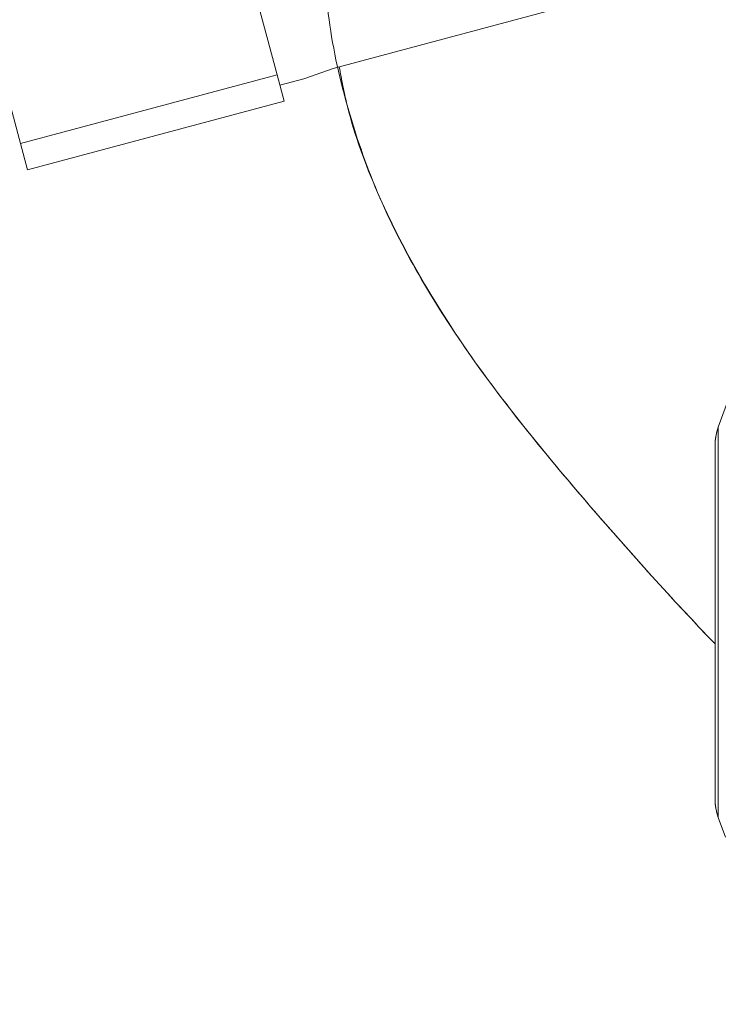
# Model space of a CAD drawing. Units: inches. Extents: x 4 to 132, y 2 to 86.
# Drawn here: x 34 to 35, y 76 to 77 of the extents above; entities that cross this region are included whole.
import ezdxf

# ---------------------------------------------------------------- set-up
doc = ezdxf.new("R2010")
doc.units = ezdxf.units.IN
doc.header["$LTSCALE"] = 8
doc.header["$MEASUREMENT"] = 0
doc.linetypes.add('PHANTOM', pattern=[0.5, 0.25, -0.05, 0.05, -0.05, 0.05, -0.05])

msp = doc.modelspace()

# ---------------------------------------------------------------- linework, layer by layer
at = {"color": 7, "linetype": 'PHANTOM', "lineweight": 0}
for p, q in [((33.729928, 76.846413), (33.664546, 77.090423)), ((34.017291, 76.923412), (33.972188, 77.091738)), ((34.079844, 76.93048), (34.42923, 77.024098)), ((34.047123, 76.918952), (34.079844, 76.93048)), ((33.729928, 76.846413), (34.017291, 76.923412)), ((34.017291, 76.923412), (34.025158, 76.894052)), ((34.047123, 76.918952), (34.020405, 76.911793)), ((34.025158, 76.894052), (33.737795, 76.817053)), ((34.633306, 76.864439), (34.511159, 76.528843)), ((34.633306, 76.864439), (34.511159, 76.528843)), ((33.737795, 76.817053), (33.729928, 76.846413)), ((34.50754, 76.508322), (34.50754, 76.112449)), ((34.50754, 76.508322), (34.50754, 76.112449)), ((34.511159, 76.091928), (34.519228, 76.069757)), ((34.511159, 76.091928), (34.519228, 76.069757))]:
    msp.add_line(p, q, dxfattribs=at)
at = {"color": 7, "linetype": 'Continuous', "lineweight": 15}
for p, q in [((34.633306, 76.864439), (34.511159, 76.528843)), ((34.50754, 76.508322), (34.50754, 76.112449)), ((34.511159, 76.091928), (34.519228, 76.069757))]:
    msp.add_line(p, q, dxfattribs=at)
at = {"color": 8, "linetype": 'Continuous', "lineweight": 15}
for p, q in [((34.511159, 76.528843), (34.511159, 76.288466)), ((34.511159, 76.288466), (34.511159, 76.091928))]:
    msp.add_line(p, q, dxfattribs=at)
at = {"color": 8, "linetype": 'PHANTOM', "lineweight": 0}
for p, q in [((34.511159, 76.528843), (34.511159, 76.288466)), ((34.511159, 76.528843), (34.511159, 76.288466)), ((34.511159, 76.288466), (34.511159, 76.091928)), ((34.511159, 76.288466), (34.511159, 76.091928))]:
    msp.add_line(p, q, dxfattribs=at)
at = {"color": 7, "linetype": 'Continuous', "lineweight": 15}
for centre, radius, start, end in [((34.56754, 76.508322), 0.06, 160, 180), ((34.56754, 76.112449), 0.06, 180, 200), ((39.142868, 80.720025), 8.1, 215.5251918, 234.4748082)]:
    msp.add_arc(centre, radius, start, end, dxfattribs=at)
at = {"color": 7, "linetype": 'PHANTOM', "lineweight": 0}
for centre, radius, start, end in [((34.56754, 76.508322), 0.06, 160, 180), ((34.56754, 76.508322), 0.06, 160, 180), ((34.56754, 76.112449), 0.06, 180, 200), ((34.56754, 76.112449), 0.06, 180, 200), ((39.142868, 80.720025), 8.1, 215.5251918, 234.4748082), ((39.142868, 80.720025), 8.1, 215.5251918, 234.4748082)]:
    msp.add_arc(centre, radius, start, end, dxfattribs=at)
at = {"color": 8, "linetype": 'Continuous', "lineweight": 15}
msp.add_open_spline([(34.072803, 77.00616), (34.073339, 77.001388), (34.077769, 76.961976), (34.093528, 76.889198), (34.138771, 76.758551), (34.227544, 76.609064), (34.358413, 76.448753), (34.453741, 76.342449), (34.504502, 76.289327), (34.50754, 76.286147)], degree=3, knots=[0, 0, 0, 0, 0.01682289, 0.1389379, 0.25977619, 0.49995196, 0.74259114, 0.98459358, 1, 1, 1, 1], dxfattribs=at)
at = {"color": 8, "linetype": 'PHANTOM', "lineweight": 0}
for points, knots in [([(34.072803, 77.00616), (34.073339, 77.001388), (34.077769, 76.961976), (34.093528, 76.889198), (34.138771, 76.758551), (34.227544, 76.609064), (34.358413, 76.448753), (34.453741, 76.342449), (34.504502, 76.289327), (34.50754, 76.286147)], [0, 0, 0, 0, 0.01682289, 0.1389379, 0.25977619, 0.49995196, 0.74259114, 0.98459358, 1, 1, 1, 1]), ([(34.086767, 76.932335), (34.089482, 76.917978), (34.098611, 76.8697), (34.13993, 76.758779), (34.227145, 76.608985), (34.358526, 76.448776), (34.45374, 76.342449), (34.504502, 76.289327), (34.50754, 76.286147)], [0, 0, 0, 0, 0.05607207, 0.18853945, 0.45182896, 0.71781895, 0.98311092, 1, 1, 1, 1])]:
    msp.add_open_spline(points, degree=3, knots=knots, dxfattribs=at)
at = {"color": 7, "linetype": 'Continuous', "lineweight": 15}
for points, knots in [([(34.656302, 74.3436), (34.512582, 74.449013), (34.224448, 74.660348), (33.823665, 75.011371), (33.447454, 75.384527), (33.150704, 75.722154), (32.91852, 76.014271), (32.803116, 76.174442), (32.745371, 76.254587)], [0, 0, 0, 0, 0.1968116, 0.39457374, 0.58772361, 0.78176155, 0.89080117, 1, 1, 1, 1]), ([(32.696452, 76.218522), (32.753417, 76.13705), (32.867445, 75.97397), (33.098038, 75.677844), (33.395046, 75.335375), (33.772621, 74.958723), (34.177364, 74.604264), (34.468861, 74.392494), (34.614991, 74.286332)], [0, 0, 0, 0, 0.10897333, 0.21813011, 0.41124592, 0.60534093, 0.80215492, 1, 1, 1, 1])]:
    msp.add_open_spline(points, degree=3, knots=knots, dxfattribs=at)
at = {"color": 7, "linetype": 'PHANTOM', "lineweight": 0}
for points, knots in [([(34.656302, 74.3436), (34.512582, 74.449013), (34.224448, 74.660348), (33.823665, 75.011371), (33.447454, 75.384527), (33.150704, 75.722154), (32.91852, 76.014271), (32.803116, 76.174442), (32.745371, 76.254587)], [0, 0, 0, 0, 0.1968116, 0.39457374, 0.58772361, 0.78176155, 0.89080117, 1, 1, 1, 1]), ([(34.656302, 74.3436), (34.512582, 74.449013), (34.224448, 74.660348), (33.823665, 75.011371), (33.447454, 75.384527), (33.150704, 75.722154), (32.91852, 76.014271), (32.803116, 76.174442), (32.745371, 76.254587)], [0, 0, 0, 0, 0.1968116, 0.39457374, 0.58772361, 0.78176155, 0.89080117, 1, 1, 1, 1]), ([(32.696452, 76.218522), (32.753417, 76.13705), (32.867445, 75.97397), (33.098038, 75.677844), (33.395046, 75.335375), (33.772621, 74.958723), (34.177364, 74.604264), (34.468861, 74.392494), (34.614991, 74.286332)], [0, 0, 0, 0, 0.10897333, 0.21813011, 0.41124592, 0.60534093, 0.80215492, 1, 1, 1, 1]), ([(32.696452, 76.218522), (32.753417, 76.13705), (32.867445, 75.97397), (33.098038, 75.677844), (33.395046, 75.335375), (33.772621, 74.958723), (34.177364, 74.604264), (34.468861, 74.392494), (34.614991, 74.286332)], [0, 0, 0, 0, 0.10897333, 0.21813011, 0.41124592, 0.60534093, 0.80215492, 1, 1, 1, 1])]:
    msp.add_open_spline(points, degree=3, knots=knots, dxfattribs=at)

doc.saveas('drawing.dxf')
